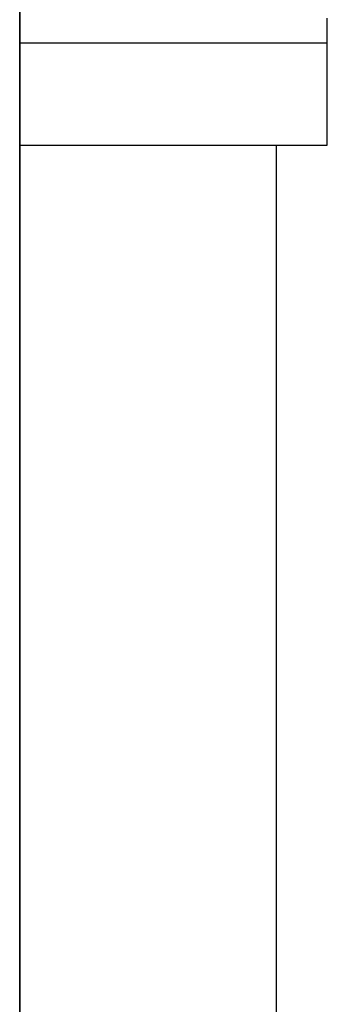
# Model space of a CAD drawing. Extents: x 15 to 656, y 13 to 410.
# Drawn here: x 333 to 334, y 345 to 346 of the extents above; entities that cross this region are included whole.
import ezdxf

# ---------------------------------------------------------------- set-up
doc = ezdxf.new("R2010")
doc.units = 0
doc.header["$LTSCALE"] = 0.5
doc.layers.add('22', color=7, linetype='CONTINUOUS')

msp = doc.modelspace()

# ---------------------------------------------------------------- linework, layer by layer
at = {"layer": '22', "color": 7, "linetype": 'CONTINUOUS'}
for p, q in [((333.389184, 349.26492), (333.389184, 343.16492)), ((333.389184, 343.16492), (333.389184, 349.26492)), ((333.689184, 345.622416), (333.689184, 345.625547)), ((333.689184, 345.619318), (333.689184, 345.622416)), ((333.689184, 345.616254), (333.689184, 345.619318)), ((333.689184, 345.613222), (333.689184, 345.616254)), ((333.689184, 345.610222), (333.689184, 345.613222)), ((333.689184, 345.607256), (333.689184, 345.610222)), ((333.689184, 345.604322), (333.689184, 345.607256)), ((333.389184, 345.601421), (333.689184, 345.601421)), ((333.689184, 345.601421), (333.689184, 345.604322)), ((333.689184, 345.591671), (333.689184, 345.601421)), ((333.689184, 345.582421), (333.689184, 345.591671)), ((333.689184, 345.573671), (333.689184, 345.582421)), ((333.689184, 345.565421), (333.689184, 345.573671)), ((333.689184, 345.557671), (333.689184, 345.565421)), ((333.689184, 345.550421), (333.689184, 345.557671)), ((333.689184, 345.543671), (333.689184, 345.550421)), ((333.689184, 345.537421), (333.689184, 345.543671)), ((333.689184, 345.531671), (333.689184, 345.537421)), ((333.689184, 345.526421), (333.689184, 345.531671)), ((333.689184, 345.521671), (333.689184, 345.526421)), ((333.689184, 345.517421), (333.689184, 345.521671)), ((333.689184, 345.513671), (333.689184, 345.517421)), ((333.689184, 345.510421), (333.689184, 345.513671)), ((333.389184, 345.501421), (333.689184, 345.501421)), ((333.639184, 345.501421), (333.639184, 343.264916)), ((333.689184, 345.507671), (333.689184, 345.510421)), ((333.689184, 345.505421), (333.689184, 345.507671)), ((333.689184, 345.503671), (333.689184, 345.505421)), ((333.689184, 345.502421), (333.689184, 345.503671)), ((333.689184, 345.501671), (333.689184, 345.502421)), ((333.689184, 345.501421), (333.689184, 345.501671))]:
    msp.add_line(p, q, dxfattribs=at)

doc.saveas('drawing.dxf')
